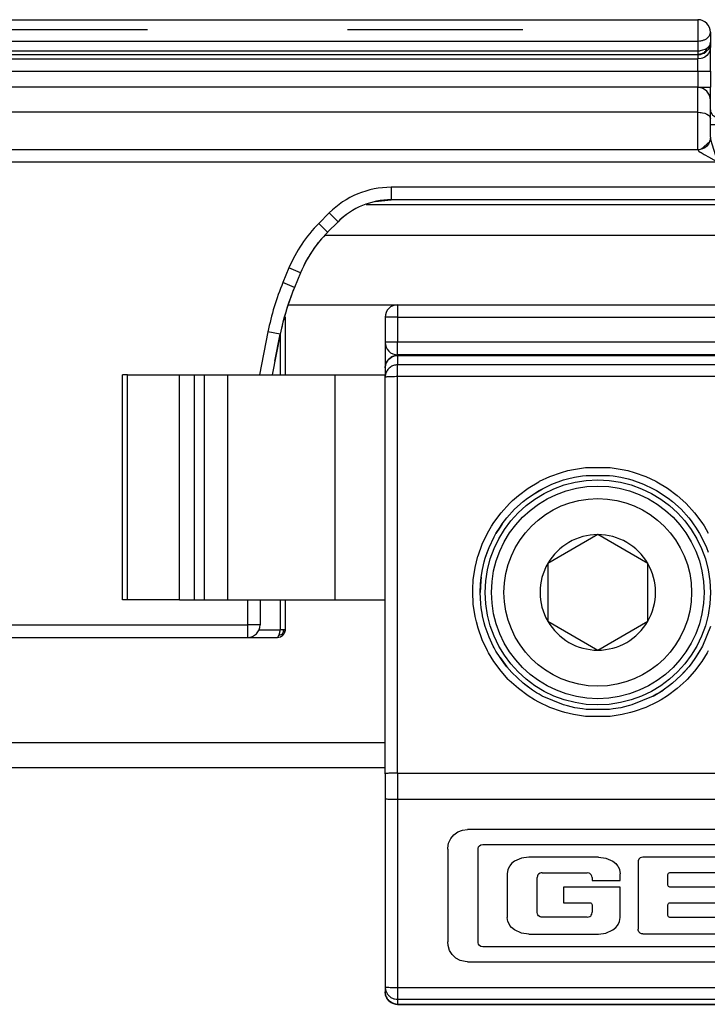
# Model space of a CAD drawing. Units: inches. Extents: x -3 to 581, y -1 to 409.
# Drawn here: x 272 to 273, y 350 to 352 of the extents above; entities that cross this region are included whole.
import ezdxf

# ---------------------------------------------------------------- set-up
doc = ezdxf.new("R2010")
doc.units = ezdxf.units.IN
doc.linetypes.add('DASHED', pattern=[15, 7, -8])

# ---------------------------------------------------------------- blocks, each defined once
blk = doc.blocks.new('10900-3-0712_Zylinderschraube-DIN912-M5x22_1_1__62', base_point=(5451.315, 7009.957))
at = {"color": 1, "linetype": 'Continuous'}
for p, q in [((5455.565, 7016.516), (5453.565, 7015.361)), ((5457.565, 7015.361), (5455.565, 7016.516)), ((5453.565, 7015.361), (5453.565, 7013.052)), ((5457.565, 7013.052), (5457.565, 7015.361)), ((5453.565, 7013.052), (5455.565, 7011.897)), ((5455.565, 7011.897), (5457.565, 7013.052))]:
    blk.add_line(p, q, dxfattribs=at)
blk.add_circle((5455.565, 7014.207), 4.25, dxfattribs=at)
at = {"color": 124, "linetype": 'Continuous'}
blk.add_circle((5455.565, 7014.207), 3.75, dxfattribs=at)
at = {"color": 1, "linetype": 'Continuous'}
for start, end in [(90, 150), (30, 90), (150, 210), (330, 30), (210, 270), (270, 330)]:
    blk.add_arc((5455.565, 7014.207), 2.309, start, end, dxfattribs=at)
blk = doc.blocks.new('10900-6-0853_Klemmplatte-Rollenwagen__63', base_point=(5447.065, 6997.734))
at = {"color": 1, "linetype": 'Continuous'}
for p, q in [((5447.315, 7023.613), (5447.435, 7023.663)), ((5447.435, 7023.663), (5447.565, 7023.679)), ((5476.565, 7023.679), (5447.565, 7023.679)), ((5447.065, 7023.18), (5447.082, 7023.309)), ((5447.082, 7023.309), (5447.132, 7023.43)), ((5447.132, 7023.43), (5447.211, 7023.533)), ((5447.211, 7023.533), (5447.315, 7023.613)), ((5447.065, 7023.18), (5447.071, 7022.895)), ((5447.065, 7006.958), (5447.065, 7022.808)), ((5453.349, 7018.351), (5453.733, 7018.535)), ((5453.349, 7018.351), (5453.733, 7018.535)), ((5453.733, 7018.535), (5454.2, 7018.704)), ((5454.2, 7018.704), (5454.349, 7018.747)), ((5454.349, 7018.747), (5454.63, 7018.813)), ((5454.63, 7018.813), (5454.951, 7018.866)), ((5454.951, 7018.866), (5455.104, 7018.884)), ((5455.104, 7018.884), (5456.026, 7018.884)), ((5456.026, 7018.884), (5456.178, 7018.867)), ((5456.178, 7018.867), (5456.483, 7018.816)), ((5456.483, 7018.816), (5456.781, 7018.747)), ((5456.781, 7018.747), (5456.931, 7018.704)), ((5456.931, 7018.704), (5457.395, 7018.536)), ((5457.395, 7018.536), (5457.782, 7018.351)), ((5452.953, 7018.114), (5453.349, 7018.351)), ((5452.953, 7018.114), (5453.215, 7018.277)), ((5453.215, 7018.277), (5453.349, 7018.351)), ((5457.782, 7018.351), (5457.915, 7018.277)), ((5457.915, 7018.277), (5458.178, 7018.114)), ((5457.915, 7018.277), (5458.178, 7018.114)), ((5452.241, 7017.529), (5452.582, 7017.839)), ((5452.582, 7017.839), (5452.241, 7017.529)), ((5452.582, 7017.839), (5452.629, 7017.877)), ((5452.629, 7017.877), (5452.704, 7017.935)), ((5452.704, 7017.935), (5452.953, 7018.114)), ((5458.178, 7018.114), (5458.426, 7017.936)), ((5458.178, 7018.114), (5458.426, 7017.936)), ((5458.426, 7017.936), (5458.497, 7017.88)), ((5458.497, 7017.88), (5458.548, 7017.838)), ((5458.548, 7017.838), (5458.89, 7017.529)), ((5451.931, 7017.187), (5452.241, 7017.529)), ((5458.89, 7017.529), (5459.199, 7017.187)), ((5458.89, 7017.529), (5459.199, 7017.187)), ((5451.745, 7016.945), (5451.836, 7017.068)), ((5451.836, 7017.068), (5451.931, 7017.187)), ((5459.199, 7017.187), (5459.294, 7017.068)), ((5459.199, 7017.187), (5459.294, 7017.068)), ((5459.294, 7017.068), (5459.382, 7016.949)), ((5451.495, 7016.557), (5451.657, 7016.817)), ((5451.657, 7016.817), (5451.495, 7016.557)), ((5451.657, 7016.817), (5451.745, 7016.945)), ((5451.745, 7016.945), (5451.657, 7016.817)), ((5459.382, 7016.949), (5459.474, 7016.816)), ((5459.474, 7016.816), (5459.635, 7016.557)), ((5451.222, 7016.005), (5451.419, 7016.422)), ((5451.419, 7016.422), (5451.495, 7016.557)), ((5459.635, 7016.557), (5459.711, 7016.421)), ((5459.635, 7016.557), (5459.711, 7016.421)), ((5459.711, 7016.421), (5459.907, 7016.005)), ((5459.711, 7016.421), (5459.907, 7016.005)), ((5451.067, 7015.571), (5451.222, 7016.005)), ((5451.067, 7015.571), (5451.146, 7015.808)), ((5451.146, 7015.808), (5451.222, 7016.005)), ((5459.907, 7016.005), (5459.982, 7015.812)), ((5450.955, 7015.124), (5451.025, 7015.423)), ((5451.025, 7015.423), (5451.067, 7015.571)), ((5451.025, 7015.423), (5451.067, 7015.571)), ((5450.905, 7014.82), (5450.955, 7015.124)), ((5450.888, 7014.668), (5450.865, 7014.207)), ((5450.877, 7014.55), (5450.888, 7014.668)), ((5450.888, 7014.668), (5450.905, 7014.82)), ((5450.905, 7014.82), (5450.888, 7014.668)), ((5450.865, 7014.207), (5450.877, 7014.55)), ((5450.887, 7013.747), (5450.865, 7014.207)), ((5450.905, 7013.593), (5450.887, 7013.747)), ((5450.955, 7013.291), (5450.905, 7013.593)), ((5450.955, 7013.291), (5450.905, 7013.593)), ((5450.959, 7013.268), (5450.955, 7013.291)), ((5450.959, 7013.268), (5450.955, 7013.291)), ((5451.025, 7012.99), (5450.959, 7013.268)), ((5451.067, 7012.844), (5451.025, 7012.99)), ((5451.222, 7012.41), (5451.067, 7012.844)), ((5460.063, 7012.843), (5459.745, 7012.059)), ((5451.385, 7012.057), (5451.222, 7012.41)), ((5451.385, 7012.057), (5451.222, 7012.41)), ((5451.419, 7011.993), (5451.385, 7012.057)), ((5451.495, 7011.857), (5451.419, 7011.993)), ((5451.656, 7011.598), (5451.495, 7011.857)), ((5459.711, 7011.992), (5459.474, 7011.597)), ((5459.635, 7011.857), (5459.474, 7011.597)), ((5459.711, 7011.992), (5459.635, 7011.857)), ((5459.745, 7012.059), (5459.711, 7011.992)), ((5459.745, 7012.059), (5459.711, 7011.992)), ((5451.836, 7011.346), (5451.656, 7011.598)), ((5451.656, 7011.598), (5451.93, 7011.227)), ((5459.474, 7011.597), (5459.294, 7011.345)), ((5451.93, 7011.227), (5451.836, 7011.346)), ((5452.123, 7011.007), (5451.93, 7011.227)), ((5451.93, 7011.227), (5452.123, 7011.007)), ((5458.888, 7010.883), (5459.199, 7011.226)), ((5459.199, 7011.226), (5459.007, 7011.007)), ((5459.294, 7011.345), (5459.199, 7011.226)), ((5452.581, 7010.575), (5452.123, 7011.007)), ((5458.888, 7010.883), (5458.548, 7010.574)), ((5459.007, 7011.007), (5458.888, 7010.883)), ((5452.703, 7010.478), (5452.581, 7010.575)), ((5452.952, 7010.3), (5452.581, 7010.575)), ((5452.952, 7010.3), (5452.703, 7010.478)), ((5453.117, 7010.194), (5452.952, 7010.3)), ((5457.915, 7010.136), (5458.177, 7010.3)), ((5458.177, 7010.3), (5458.013, 7010.195)), ((5458.426, 7010.478), (5458.177, 7010.3)), ((5458.548, 7010.574), (5458.426, 7010.478)), ((5453.215, 7010.136), (5453.117, 7010.194)), ((5453.347, 7010.063), (5453.215, 7010.136)), ((5454.199, 7009.71), (5453.347, 7010.063)), ((5457.782, 7010.062), (5456.93, 7009.709)), ((5457.915, 7010.136), (5457.782, 7010.062)), ((5457.782, 7010.062), (5457.915, 7010.136)), ((5458.013, 7010.195), (5457.915, 7010.136)), ((5454.294, 7009.682), (5454.199, 7009.71)), ((5454.348, 7009.667), (5454.294, 7009.682)), ((5454.647, 7009.597), (5454.348, 7009.667)), ((5454.951, 7009.547), (5454.647, 7009.597)), ((5455.104, 7009.529), (5454.951, 7009.547)), ((5456.026, 7009.529), (5455.104, 7009.529)), ((5456.178, 7009.547), (5456.026, 7009.529)), ((5456.482, 7009.597), (5456.178, 7009.547)), ((5456.781, 7009.667), (5456.482, 7009.597)), ((5456.836, 7009.682), (5456.781, 7009.667)), ((5456.93, 7009.709), (5456.836, 7009.682)), ((5447.065, 7006.958), (5447.065, 7005.96)), ((5447.065, 7005.96), (5447.065, 6998.435)), ((5449.604, 7004.18), (5449.688, 7004.36)), ((5449.688, 7004.36), (5449.815, 7004.514)), ((5449.815, 7004.514), (5449.976, 7004.631)), ((5449.976, 7004.631), (5450.161, 7004.704)), ((5450.161, 7004.704), (5450.359, 7004.729)), ((5473.771, 7004.729), (5450.359, 7004.729)), ((5449.565, 7003.935), (5449.566, 7003.985)), ((5449.566, 7003.985), (5449.604, 7004.18)), ((5450.777, 7003.935), (5450.78, 7003.967)), ((5450.78, 7003.967), (5450.8, 7004.027)), ((5450.8, 7004.027), (5450.839, 7004.077)), ((5450.839, 7004.077), (5450.892, 7004.112)), ((5450.892, 7004.112), (5450.97, 7004.128)), ((5450.97, 7004.128), (5473.162, 7004.128)), ((5449.565, 7003.935), (5449.565, 7000.229)), ((5450.777, 7000.228), (5450.777, 7003.935)), ((5452.511, 7003.578), (5452.237, 7003.455)), ((5452.805, 7003.62), (5452.511, 7003.578)), ((5455.597, 7003.62), (5452.805, 7003.62)), ((5455.597, 7003.62), (5455.891, 7003.578)), ((5455.891, 7003.578), (5456.164, 7003.455)), ((5457.261, 7003.588), (5457.23, 7003.564)), ((5457.314, 7003.612), (5457.261, 7003.588)), ((5457.37, 7003.62), (5457.314, 7003.612)), ((5461.718, 7003.62), (5457.37, 7003.62)), ((5452.029, 7003.243), (5451.973, 7003.122)), ((5452.049, 7003.274), (5452.029, 7003.243)), ((5452.121, 7003.361), (5452.049, 7003.274)), ((5452.237, 7003.455), (5452.121, 7003.361)), ((5456.164, 7003.455), (5456.28, 7003.361)), ((5456.28, 7003.361), (5456.352, 7003.274)), ((5456.352, 7003.274), (5456.373, 7003.243)), ((5456.373, 7003.243), (5456.428, 7003.122)), ((5457.179, 7003.469), (5457.175, 7003.425)), ((5457.175, 7003.425), (5457.175, 7000.745)), ((5457.204, 7003.535), (5457.179, 7003.469)), ((5457.23, 7003.564), (5457.204, 7003.535)), ((5451.973, 7003.122), (5451.946, 7002.957)), ((5451.946, 7002.957), (5451.946, 7001.206)), ((5453.154, 7002.878), (5453.138, 7002.804)), ((5453.138, 7001.415), (5453.138, 7002.804)), ((5453.173, 7002.911), (5453.154, 7002.878)), ((5453.2, 7002.94), (5453.173, 7002.911)), ((5453.265, 7002.983), (5453.2, 7002.94)), ((5453.301, 7002.995), (5453.265, 7002.983)), ((5453.339, 7002.999), (5453.301, 7002.995)), ((5453.339, 7002.999), (5455.14, 7002.999)), ((5455.215, 7002.985), (5455.14, 7002.999)), ((5455.248, 7002.968), (5455.215, 7002.985)), ((5455.278, 7002.942), (5455.248, 7002.968)), ((5455.302, 7002.911), (5455.278, 7002.942)), ((5455.326, 7002.86), (5455.302, 7002.911)), ((5455.335, 7002.805), (5455.326, 7002.86)), ((5455.335, 7002.805), (5455.335, 7002.692)), ((5456.428, 7003.122), (5456.456, 7002.957)), ((5456.456, 7002.692), (5456.456, 7002.957)), ((5458.368, 7002.921), (5458.374, 7002.951)), ((5458.368, 7002.5), (5458.368, 7002.921)), ((5458.374, 7002.951), (5458.392, 7002.977)), ((5458.392, 7002.977), (5458.418, 7002.994)), ((5458.418, 7002.994), (5458.45, 7003.001)), ((5458.45, 7003.001), (5461.718, 7003.001)), ((5454.188, 7002.421), (5454.188, 7001.795)), ((5456.456, 7002.421), (5454.188, 7002.421)), ((5455.335, 7002.692), (5456.456, 7002.692)), ((5456.456, 7001.206), (5456.456, 7002.421)), ((5458.374, 7002.47), (5458.368, 7002.5)), ((5458.392, 7002.444), (5458.374, 7002.47)), ((5458.418, 7002.427), (5458.392, 7002.444)), ((5458.45, 7002.421), (5458.418, 7002.427)), ((5461.718, 7002.421), (5458.45, 7002.421)), ((5454.188, 7001.795), (5455.252, 7001.795)), ((5455.252, 7001.795), (5455.284, 7001.789)), ((5455.284, 7001.789), (5455.312, 7001.77)), ((5455.312, 7001.77), (5455.33, 7001.743)), ((5455.33, 7001.743), (5455.336, 7001.713)), ((5455.336, 7001.713), (5455.336, 7001.414)), ((5458.368, 7001.715), (5458.374, 7001.745)), ((5458.368, 7001.288), (5458.368, 7001.715)), ((5458.374, 7001.745), (5458.392, 7001.771)), ((5458.392, 7001.771), (5458.418, 7001.789)), ((5458.418, 7001.789), (5458.45, 7001.795)), ((5458.45, 7001.795), (5461.718, 7001.795)), ((5451.973, 7001.041), (5451.946, 7001.206)), ((5453.154, 7001.341), (5453.138, 7001.415)), ((5453.173, 7001.308), (5453.154, 7001.341)), ((5453.2, 7001.279), (5453.173, 7001.308)), ((5453.265, 7001.236), (5453.2, 7001.279)), ((5453.301, 7001.225), (5453.265, 7001.236)), ((5453.339, 7001.22), (5453.301, 7001.225)), ((5455.144, 7001.22), (5453.339, 7001.22)), ((5455.144, 7001.22), (5455.199, 7001.227)), ((5455.199, 7001.227), (5455.251, 7001.25)), ((5455.251, 7001.25), (5455.281, 7001.275)), ((5455.281, 7001.275), (5455.306, 7001.305)), ((5455.306, 7001.305), (5455.323, 7001.339)), ((5455.323, 7001.339), (5455.336, 7001.414)), ((5456.428, 7001.041), (5456.456, 7001.206)), ((5458.374, 7001.258), (5458.368, 7001.288)), ((5458.392, 7001.232), (5458.374, 7001.258)), ((5458.418, 7001.214), (5458.392, 7001.232)), ((5458.45, 7001.208), (5458.418, 7001.214)), ((5461.718, 7001.208), (5458.45, 7001.208)), ((5452.029, 7000.921), (5451.973, 7001.041)), ((5452.049, 7000.889), (5452.029, 7000.921)), ((5452.121, 7000.802), (5452.049, 7000.889)), ((5456.28, 7000.802), (5456.352, 7000.889)), ((5456.352, 7000.889), (5456.373, 7000.921)), ((5456.373, 7000.921), (5456.428, 7001.041)), ((5452.237, 7000.708), (5452.121, 7000.802)), ((5452.511, 7000.585), (5452.237, 7000.708)), ((5452.805, 7000.544), (5452.511, 7000.585)), ((5452.805, 7000.544), (5455.597, 7000.544)), ((5455.597, 7000.544), (5455.891, 7000.585)), ((5455.891, 7000.585), (5456.164, 7000.708)), ((5456.164, 7000.708), (5456.28, 7000.802)), ((5457.179, 7000.701), (5457.175, 7000.745)), ((5457.204, 7000.635), (5457.179, 7000.701)), ((5457.23, 7000.606), (5457.204, 7000.635)), ((5457.261, 7000.582), (5457.23, 7000.606)), ((5457.314, 7000.558), (5457.261, 7000.582)), ((5457.37, 7000.55), (5457.314, 7000.558)), ((5457.37, 7000.55), (5461.718, 7000.55)), ((5449.579, 7000.081), (5449.565, 7000.229)), ((5449.64, 6999.891), (5449.579, 7000.081)), ((5450.78, 7000.196), (5450.777, 7000.228)), ((5450.8, 7000.136), (5450.78, 7000.196)), ((5450.839, 7000.086), (5450.8, 7000.136)), ((5450.892, 7000.051), (5450.839, 7000.086)), ((5450.97, 7000.035), (5450.892, 7000.051)), ((5473.162, 7000.035), (5450.97, 7000.035)), ((5449.747, 6999.723), (5449.64, 6999.891)), ((5449.892, 6999.587), (5449.747, 6999.723)), ((5450.067, 6999.491), (5449.892, 6999.587)), ((5450.259, 6999.442), (5450.067, 6999.491)), ((5450.359, 6999.436), (5450.259, 6999.442)), ((5450.359, 6999.436), (5473.771, 6999.436)), ((5447.065, 6998.435), (5447.065, 6998.234)), ((5447.082, 6998.104), (5447.065, 6998.234)), ((5447.132, 6997.984), (5447.082, 6998.104)), ((5447.211, 6997.88), (5447.132, 6997.984)), ((5447.315, 6997.801), (5447.211, 6997.88)), ((5447.435, 6997.751), (5447.315, 6997.801)), ((5447.565, 6997.734), (5447.435, 6997.751)), ((5447.565, 6997.734), (5476.565, 6997.734))]:
    blk.add_line(p, q, dxfattribs=at)
at = {"color": 124, "linetype": 'Continuous'}
for p, q in [((5447.565, 7023.679), (5476.565, 7023.679)), ((5447.565, 7023.679), (5447.565, 7023.307)), ((5476.565, 7023.307), (5447.565, 7023.307)), ((5447.565, 7022.834), (5447.565, 7023.307)), ((5476.565, 7022.834), (5447.565, 7022.834)), ((5447.565, 7006.98), (5447.565, 7022.834)), ((5453.651, 7018.842), (5454.113, 7019.007)), ((5454.113, 7019.007), (5454.367, 7019.077)), ((5454.367, 7019.077), (5454.589, 7019.126)), ((5454.589, 7019.126), (5455.075, 7019.198)), ((5455.075, 7019.198), (5456.056, 7019.198)), ((5456.056, 7019.198), (5456.542, 7019.126)), ((5456.542, 7019.126), (5456.759, 7019.078)), ((5456.759, 7019.078), (5457.018, 7019.007)), ((5457.018, 7019.007), (5457.48, 7018.841)), ((5452.786, 7018.379), (5453.207, 7018.632)), ((5453.207, 7018.632), (5453.239, 7018.648)), ((5453.239, 7018.648), (5453.651, 7018.842)), ((5457.48, 7018.841), (5457.885, 7018.652)), ((5457.885, 7018.652), (5457.924, 7018.631)), ((5457.924, 7018.631), (5458.344, 7018.379)), ((5452.392, 7018.087), (5452.786, 7018.379)), ((5458.344, 7018.379), (5458.739, 7018.086)), ((5451.699, 7017.393), (5452.029, 7017.757)), ((5452.029, 7017.757), (5452.158, 7017.882)), ((5452.158, 7017.882), (5452.392, 7018.087)), ((5458.739, 7018.086), (5458.967, 7017.886)), ((5458.967, 7017.886), (5459.102, 7017.756)), ((5459.102, 7017.756), (5459.431, 7017.393)), ((5451.407, 7017), (5451.699, 7017.393)), ((5459.431, 7017.393), (5459.723, 7016.998)), ((5451.316, 7016.858), (5451.407, 7017)), ((5459.723, 7016.998), (5459.811, 7016.863)), ((5450.945, 7016.135), (5451.155, 7016.579)), ((5451.155, 7016.579), (5451.316, 7016.858)), ((5459.811, 7016.863), (5459.975, 7016.578)), ((5450.78, 7015.674), (5450.945, 7016.135)), ((5450.661, 7015.198), (5450.773, 7015.649)), ((5450.773, 7015.649), (5450.78, 7015.674)), ((5450.589, 7014.713), (5450.661, 7015.198)), ((5450.566, 7014.34), (5450.589, 7014.713)), ((5450.565, 7014.223), (5450.566, 7014.34)), ((5450.589, 7013.733), (5450.565, 7014.223)), ((5450.661, 7013.249), (5450.589, 7013.733)), ((5450.711, 7013.023), (5450.661, 7013.249)), ((5450.78, 7012.773), (5450.711, 7013.023)), ((5450.945, 7012.311), (5450.78, 7012.773)), ((5451.154, 7011.868), (5450.945, 7012.311)), ((5451.196, 7011.791), (5451.154, 7011.868)), ((5459.975, 7011.867), (5459.933, 7011.79)), ((5451.406, 7011.447), (5451.196, 7011.791)), ((5451.698, 7011.053), (5451.406, 7011.447)), ((5459.723, 7011.446), (5459.431, 7011.052)), ((5459.933, 7011.79), (5459.723, 7011.446)), ((5451.988, 7010.728), (5451.698, 7011.053)), ((5459.431, 7011.052), (5459.141, 7010.728)), ((5452.027, 7010.689), (5451.988, 7010.728)), ((5452.391, 7010.359), (5452.027, 7010.689)), ((5459.102, 7010.688), (5458.738, 7010.358)), ((5459.141, 7010.728), (5459.102, 7010.688)), ((5452.785, 7010.067), (5452.391, 7010.359)), ((5458.738, 7010.358), (5458.344, 7010.066)), ((5453.032, 7009.911), (5452.785, 7010.067)), ((5453.206, 7009.814), (5453.032, 7009.911)), ((5458.098, 7009.911), (5457.923, 7009.813)), ((5458.344, 7010.066), (5458.098, 7009.911)), ((5453.649, 7009.604), (5453.206, 7009.814)), ((5454.112, 7009.438), (5453.649, 7009.604)), ((5457.479, 7009.603), (5457.017, 7009.438)), ((5457.923, 7009.813), (5457.479, 7009.603)), ((5454.253, 7009.398), (5454.112, 7009.438)), ((5454.588, 7009.319), (5454.253, 7009.398)), ((5455.074, 7009.247), (5454.588, 7009.319)), ((5456.055, 7009.246), (5455.074, 7009.247)), ((5456.541, 7009.319), (5456.055, 7009.246)), ((5456.877, 7009.398), (5456.541, 7009.319)), ((5457.017, 7009.438), (5456.877, 7009.398)), ((5447.565, 7006.98), (5476.565, 7006.98)), ((5447.565, 7006.98), (5447.565, 7005.933)), ((5447.565, 7005.933), (5476.565, 7005.933)), ((5447.565, 7005.933), (5447.565, 6998.409)), ((5447.565, 6998.409), (5476.565, 6998.409)), ((5447.565, 6998.409), (5447.565, 6997.936)), ((5447.565, 6997.936), (5476.565, 6997.936)), ((5447.565, 6997.936), (5447.565, 6997.734)), ((5476.565, 6997.734), (5447.565, 6997.734))]:
    blk.add_line(p, q, dxfattribs=at)
blk.add_circle((5455.565, 7014.207), 4.5, dxfattribs=at)
for points in [[(5447.565, 7023.679), (5447.404, 7023.653), (5447.26, 7023.576), (5447.149, 7023.457), (5447.082, 7023.309)], [(5447.565, 7023.307), (5447.404, 7023.28), (5447.26, 7023.204), (5447.149, 7023.085), (5447.082, 7022.937)], [(5447.565, 7022.834), (5447.435, 7022.833), (5447.315, 7022.83), (5447.211, 7022.826), (5447.132, 7022.821), (5447.082, 7022.813), (5447.065, 7022.808)], [(5447.565, 7006.98), (5447.435, 7006.979), (5447.315, 7006.977), (5447.211, 7006.972), (5447.132, 7006.967), (5447.082, 7006.961), (5447.065, 7006.958)], [(5447.065, 7005.96), (5447.082, 7005.954), (5447.132, 7005.946), (5447.211, 7005.941), (5447.315, 7005.937), (5447.435, 7005.934), (5447.565, 7005.933)], [(5447.065, 6998.435), (5447.082, 6998.43), (5447.132, 6998.422), (5447.211, 6998.416), (5447.315, 6998.412), (5447.435, 6998.41), (5447.565, 6998.409)], [(5447.065, 6998.412), (5447.09, 6998.28), (5447.144, 6998.166), (5447.224, 6998.07), (5447.325, 6997.997), (5447.441, 6997.951), (5447.565, 6997.936)], [(5447.082, 6998.104), (5447.149, 6997.956), (5447.26, 6997.837), (5447.404, 6997.761), (5447.565, 6997.734)]]:
    blk.add_spline(points, degree=3, dxfattribs=at)
at = {"color": 1, "linetype": 'Continuous'}
for points in [[(5447.082, 7023.309), (5447.069, 7023.245), (5447.065, 7023.18)], [(5447.082, 7022.937), (5447.069, 7022.873), (5447.065, 7022.808)], [(5447.065, 6998.435), (5447.065, 6998.423), (5447.065, 6998.412)], [(5447.065, 6998.234), (5447.069, 6998.168), (5447.082, 6998.104)]]:
    blk.add_spline(points, degree=3, dxfattribs=at)
blk = doc.blocks.new('10900-6-0852_Grundkoerper-Rollenwagen__67', base_point=(5447.065, 7008.707))
at = {"color": 1, "linetype": 'Continuous'}
for p, q in [((5447.565, 7025.707), (5473.565, 7025.707)), ((5447.065, 7025.207), (5447.065, 7024.207)), ((5447.065, 7024.207), (5447.065, 7023.306)), ((5494.565, 7023.707), (5447.565, 7023.707)), ((5447.065, 7023.306), (5447.065, 7023.18))]:
    blk.add_line(p, q, dxfattribs=at)
at = {"color": 124, "linetype": 'Continuous'}
for p, q in [((5447.565, 7025.707), (5447.565, 7025.207)), ((5447.565, 7025.207), (5447.065, 7025.207)), ((5447.565, 7025.207), (5474.565, 7025.207)), ((5447.565, 7025.207), (5447.565, 7024.207)), ((5447.565, 7024.207), (5447.065, 7024.207)), ((5494.565, 7024.207), (5447.565, 7024.207)), ((5447.565, 7023.707), (5447.565, 7024.207)), ((5447.565, 7023.707), (5447.565, 7023.681))]:
    blk.add_line(p, q, dxfattribs=at)
at = {"color": 1, "linetype": 'Continuous'}
for centre, start, end in [((5447.565, 7025.207), 90, 180), ((5447.565, 7024.207), 180, 270)]:
    blk.add_arc(centre, 0.5, start, end, dxfattribs=at)
blk = doc.blocks.new('10900-1-0100_2__73', base_point=(5447.065, 6997.734))
for name, p in [('10900-6-0852_Grundkoerper-Rollenwagen__67', (5447.065, 7008.707)), ('10900-6-0853_Klemmplatte-Rollenwagen__63', (5447.065, 6997.734)), ('10900-3-0712_Zylinderschraube-DIN912-M5x22_1_1__62', (5451.315, 7009.957))]:
    blk.add_blockref(name, p)
blk = doc.blocks.new('10900-2-0252_Daempfungselement-Anschlag-2__142', base_point=(5436.565, 7013.907))
at = {"color": 1, "linetype": 'Continuous'}
for p, q in [((5436.565, 7013.907), (5436.565, 7022.907)), ((5436.762, 7022.907), (5436.565, 7022.907)), ((5436.762, 7022.907), (5438.843, 7022.907)), ((5438.843, 7022.907), (5439.44, 7022.907)), ((5439.44, 7022.907), (5439.826, 7022.907)), ((5439.826, 7022.907), (5440.765, 7022.907)), ((5440.765, 7022.907), (5445.065, 7022.907)), ((5445.065, 7022.907), (5447.065, 7022.907)), ((5447.065, 7022.81), (5447.065, 7022.907)), ((5436.762, 7013.907), (5436.565, 7013.907)), ((5438.843, 7013.907), (5436.762, 7013.907)), ((5438.843, 7013.907), (5439.44, 7013.907)), ((5439.44, 7013.907), (5439.826, 7013.907)), ((5439.826, 7013.907), (5440.765, 7013.907)), ((5440.765, 7013.907), (5445.065, 7013.907)), ((5445.065, 7013.907), (5447.065, 7013.907))]:
    blk.add_line(p, q, dxfattribs=at)
at = {"color": 124, "linetype": 'Continuous'}
for p, q in [((5436.762, 7013.907), (5436.762, 7022.907)), ((5438.843, 7013.907), (5438.843, 7022.907)), ((5439.44, 7013.907), (5439.44, 7022.907)), ((5439.826, 7022.907), (5439.826, 7013.907)), ((5440.765, 7022.907), (5440.765, 7013.907)), ((5445.065, 7013.907), (5445.065, 7022.907))]:
    blk.add_line(p, q, dxfattribs=at)
blk = doc.blocks.new('10900-6-0859_L_Anschlag-Links__143', base_point=(5429.865, 7012.407))
at = {"color": 1, "linetype": 'Continuous'}
for p, q in [((5430.565, 7037.107), (5459.565, 7037.107)), ((5430.068, 7036.654), (5430.065, 7036.607)), ((5430.065, 7036.607), (5430.065, 7036.205)), ((5430.066, 7036.583), (5430.065, 7036.607)), ((5460.065, 7036.607), (5460.065, 7036.205)), ((5430.066, 7036.181), (5430.065, 7036.205)), ((5430.065, 7036.205), (5430.065, 7036.019)), ((5430.065, 7036.205), (5430.098, 7036.065)), ((5430.065, 7035.053), (5430.065, 7036.019)), ((5430.098, 7036.065), (5430.094, 7036.043)), ((5430.094, 7036.043), (5430.146, 7035.935)), ((5430.146, 7035.935), (5430.163, 7035.911)), ((5430.163, 7035.911), (5430.252, 7035.822)), ((5459.958, 7035.896), (5459.884, 7035.82)), ((5459.987, 7035.94), (5459.958, 7035.896)), ((5460.015, 7035.989), (5459.987, 7035.94)), ((5460.028, 7036.031), (5460.015, 7035.989)), ((5460.036, 7036.087), (5460.028, 7036.031)), ((5460.065, 7036.205), (5460.036, 7036.087)), ((5460.065, 7036.019), (5460.046, 7035.886)), ((5460.056, 7036.117), (5460.065, 7036.205)), ((5460.065, 7036.205), (5460.064, 7036.181)), ((5460.065, 7036.205), (5460.065, 7036.019)), ((5460.065, 7035.053), (5460.065, 7036.019)), ((5430.252, 7035.822), (5430.282, 7035.801)), ((5430.282, 7035.801), (5430.381, 7035.742)), ((5430.381, 7035.742), (5430.464, 7035.719)), ((5430.464, 7035.719), (5430.565, 7035.705)), ((5459.565, 7035.705), (5430.565, 7035.705)), ((5459.565, 7035.705), (5459.67, 7035.717)), ((5459.67, 7035.717), (5459.792, 7035.763)), ((5459.792, 7035.763), (5459.815, 7035.775)), ((5459.815, 7035.775), (5459.884, 7035.82)), ((5430.065, 7035.053), (5430.065, 7034.407)), ((5460.065, 7035.053), (5460.065, 7034.407)), ((5430.065, 7033.925), (5430.065, 7034.407)), ((5430.175, 7034.209), (5430.249, 7034.287)), ((5430.249, 7034.287), (5430.275, 7034.303)), ((5430.275, 7034.303), (5430.366, 7034.358)), ((5430.366, 7034.358), (5430.497, 7034.394)), ((5430.497, 7034.394), (5430.532, 7034.402)), ((5430.532, 7034.402), (5430.565, 7034.407)), ((5459.565, 7034.407), (5430.565, 7034.407)), ((5459.722, 7034.373), (5459.565, 7034.407)), ((5459.749, 7034.367), (5459.722, 7034.373)), ((5459.918, 7034.256), (5459.749, 7034.367)), ((5460.065, 7034.024), (5460.065, 7034.407)), ((5429.865, 7033.788), (5429.865, 7034.207)), ((5430.065, 7033.925), (5430.068, 7033.946)), ((5430.065, 7033.905), (5430.065, 7033.925)), ((5430.065, 7033.905), (5430.065, 7033.925)), ((5430.065, 7033.157), (5430.065, 7033.905)), ((5430.068, 7033.946), (5430.094, 7034.068)), ((5430.094, 7034.068), (5430.104, 7034.089)), ((5430.104, 7034.089), (5430.156, 7034.188)), ((5430.156, 7034.188), (5430.175, 7034.209)), ((5460.03, 7034.087), (5459.918, 7034.256)), ((5460.065, 7033.906), (5460.03, 7034.087)), ((5460.065, 7033.906), (5460.065, 7034.024)), ((5460.065, 7033.157), (5460.065, 7033.906)), ((5429.865, 7033.407), (5429.865, 7033.788)), ((5430.065, 7033.407), (5429.865, 7033.407)), ((5430.065, 7032.407), (5430.065, 7033.157)), ((5460.046, 7033.225), (5460.065, 7033.157)), ((5460.065, 7032.407), (5460.065, 7033.157)), ((5462.565, 7033.207), (5460.365, 7033.207)), ((5462.765, 7033.207), (5462.565, 7033.207)), ((5463.065, 7032.907), (5463.065, 7031.907)), ((5430.065, 7032.407), (5430.065, 7031.407)), ((5430.065, 7032.407), (5430.066, 7032.373)), ((5460.065, 7032.407), (5460.046, 7032.269)), ((5460.065, 7032.386), (5460.056, 7032.297)), ((5460.065, 7032.407), (5460.065, 7032.386)), ((5460.065, 7032.386), (5460.069, 7032.348)), ((5459.656, 7031.915), (5459.565, 7031.907)), ((5459.702, 7031.926), (5459.656, 7031.915)), ((5459.702, 7031.926), (5460.037, 7032.241)), ((5459.749, 7031.942), (5459.702, 7031.926)), ((5459.838, 7031.988), (5459.749, 7031.942)), ((5459.918, 7032.053), (5459.838, 7031.988)), ((5459.983, 7032.133), (5459.918, 7032.053)), ((5460.037, 7032.241), (5459.983, 7032.133)), ((5460.046, 7032.269), (5460.037, 7032.241)), ((5460.037, 7032.241), (5460.046, 7032.269)), ((5459.565, 7031.907), (5430.565, 7031.907)), ((5430.065, 7031.407), (5430.065, 7012.907)), ((5446.663, 7029.837), (5447.307, 7029.907)), ((5461.065, 7029.907), (5447.307, 7029.907)), ((5445.186, 7029.028), (5444.768, 7028.61)), ((5443.684, 7026.988), (5443.442, 7026.402)), ((5443.065, 7025.22), (5443.065, 7022.907)), ((5442.873, 7024.526), (5442.55, 7022.907)), ((5442.659, 7023.453), (5442.873, 7024.526)), ((5442.065, 7013.907), (5442.065, 7012.907)), ((5443.065, 7013.907), (5443.065, 7012.707)), ((5443.065, 7012.707), (5443.052, 7012.62)), ((5443.052, 7012.62), (5443.059, 7012.648)), ((5443.059, 7012.648), (5443.065, 7012.707)), ((5430.565, 7012.407), (5441.565, 7012.407)), ((5441.565, 7012.407), (5442.765, 7012.407)), ((5442.765, 7012.407), (5442.88, 7012.43)), ((5442.88, 7012.43), (5442.977, 7012.495)), ((5442.88, 7012.43), (5442.908, 7012.443)), ((5442.908, 7012.443), (5442.932, 7012.457)), ((5442.932, 7012.457), (5442.977, 7012.495)), ((5442.977, 7012.495), (5443.014, 7012.54)), ((5443.014, 7012.54), (5443.052, 7012.62))]:
    blk.add_line(p, q, dxfattribs=at)
at = {"color": 124, "linetype": 'Continuous'}
for p, q in [((5430.565, 7037.107), (5430.565, 7036.253)), ((5459.565, 7037.107), (5459.565, 7036.253)), ((5430.565, 7036.253), (5459.565, 7036.253)), ((5430.565, 7036.253), (5430.565, 7035.852)), ((5459.565, 7036.253), (5459.565, 7035.852)), ((5459.633, 7035.855), (5459.565, 7035.852)), ((5459.662, 7035.858), (5459.633, 7035.855)), ((5459.843, 7035.911), (5459.662, 7035.858)), ((5459.88, 7035.931), (5459.843, 7035.911)), ((5459.862, 7035.833), (5459.886, 7035.868)), ((5459.918, 7035.955), (5459.88, 7035.931)), ((5459.886, 7035.868), (5459.904, 7035.906)), ((5459.904, 7035.906), (5459.918, 7035.955)), ((5459.981, 7036.009), (5459.918, 7035.955)), ((5460.036, 7036.087), (5459.981, 7036.009)), ((5460.046, 7035.886), (5460.03, 7035.841)), ((5460.056, 7036.117), (5460.036, 7036.087)), ((5460.058, 7036.149), (5460.056, 7036.117)), ((5460.064, 7036.181), (5460.058, 7036.149)), ((5459.565, 7035.852), (5430.565, 7035.852)), ((5430.565, 7035.705), (5430.565, 7035.852)), ((5430.565, 7035.705), (5430.565, 7035.536)), ((5430.565, 7035.536), (5459.565, 7035.536)), ((5430.565, 7035.053), (5430.565, 7035.536)), ((5459.565, 7035.852), (5459.565, 7035.705)), ((5459.64, 7035.727), (5459.565, 7035.705)), ((5459.565, 7035.705), (5459.565, 7035.536)), ((5459.702, 7035.555), (5459.565, 7035.536)), ((5459.565, 7035.053), (5459.565, 7035.536)), ((5459.704, 7035.741), (5459.64, 7035.727)), ((5459.749, 7035.57), (5459.702, 7035.555)), ((5459.768, 7035.766), (5459.704, 7035.741)), ((5459.838, 7035.615), (5459.749, 7035.57)), ((5459.832, 7035.8), (5459.768, 7035.766)), ((5459.832, 7035.8), (5459.862, 7035.833)), ((5459.832, 7035.8), (5459.861, 7035.809)), ((5459.918, 7035.678), (5459.838, 7035.615)), ((5459.861, 7035.809), (5459.884, 7035.82)), ((5459.983, 7035.755), (5459.918, 7035.678)), ((5460.03, 7035.841), (5459.983, 7035.755)), ((5430.565, 7035.053), (5430.065, 7035.053)), ((5430.565, 7035.053), (5459.565, 7035.053)), ((5430.565, 7035.053), (5430.565, 7034.407)), ((5459.565, 7035.053), (5459.565, 7034.407)), ((5459.565, 7035.053), (5460.065, 7035.053)), ((5430.565, 7034.407), (5430.065, 7034.407)), ((5430.565, 7033.407), (5430.565, 7034.407)), ((5459.565, 7033.407), (5459.565, 7034.407)), ((5459.565, 7034.407), (5460.065, 7034.407)), ((5430.065, 7033.788), (5429.865, 7033.788)), ((5459.565, 7033.407), (5430.565, 7033.407)), ((5430.565, 7031.907), (5430.565, 7033.407)), ((5459.565, 7033.407), (5459.656, 7033.403)), ((5459.565, 7031.907), (5459.565, 7033.407)), ((5459.656, 7033.403), (5459.702, 7033.397)), ((5459.702, 7033.397), (5459.749, 7033.389)), ((5459.749, 7033.389), (5459.838, 7033.366)), ((5459.838, 7033.366), (5459.918, 7033.333)), ((5459.918, 7033.333), (5459.983, 7033.293)), ((5459.983, 7033.293), (5460.03, 7033.249)), ((5460.03, 7033.249), (5460.046, 7033.225)), ((5460.365, 7033.207), (5460.365, 7032.907)), ((5462.565, 7033.207), (5462.565, 7032.907)), ((5460.365, 7032.907), (5460.065, 7032.907)), ((5460.365, 7031.407), (5460.365, 7032.907)), ((5462.565, 7032.907), (5460.365, 7032.907)), ((5462.565, 7032.907), (5462.565, 7031.907)), ((5463.065, 7032.907), (5462.565, 7032.907)), ((5460.069, 7032.348), (5460.112, 7032.184)), ((5459.656, 7031.915), (5459.565, 7031.907)), ((5459.702, 7031.926), (5459.656, 7031.915)), ((5459.749, 7031.942), (5459.702, 7031.926)), ((5459.838, 7031.988), (5459.749, 7031.942)), ((5459.918, 7032.053), (5459.838, 7031.988)), ((5459.983, 7032.133), (5459.918, 7032.053)), ((5460.03, 7032.206), (5459.983, 7032.133)), ((5460.046, 7032.269), (5460.03, 7032.206)), ((5460.056, 7032.297), (5460.046, 7032.269)), ((5460.112, 7032.184), (5460.123, 7032.144)), ((5460.123, 7032.144), (5460.272, 7031.683)), ((5430.565, 7031.907), (5430.565, 7031.407)), ((5459.565, 7031.907), (5459.605, 7031.853)), ((5459.605, 7031.853), (5459.661, 7031.814)), ((5459.661, 7031.814), (5459.69, 7031.795)), ((5459.69, 7031.795), (5459.815, 7031.719)), ((5459.815, 7031.719), (5460.014, 7031.604)), ((5460.014, 7031.604), (5460.365, 7031.407)), ((5460.272, 7031.683), (5460.365, 7031.407)), ((5463.065, 7031.907), (5462.565, 7031.907)), ((5430.565, 7031.407), (5430.065, 7031.407)), ((5460.365, 7031.407), (5430.565, 7031.407)), ((5430.565, 7031.407), (5430.565, 7012.907)), ((5447.307, 7030.407), (5447.307, 7029.907)), ((5461.065, 7030.407), (5447.307, 7030.407)), ((5461.065, 7029.907), (5461.065, 7030.407)), ((5444.833, 7029.382), (5444.415, 7028.964)), ((5445.186, 7029.028), (5444.833, 7029.382)), ((5444.768, 7028.61), (5444.415, 7028.964)), ((5443.222, 7027.179), (5442.98, 7026.594)), ((5443.684, 7026.988), (5443.222, 7027.179)), ((5443.442, 7026.402), (5442.98, 7026.594)), ((5442.382, 7024.624), (5442.041, 7022.907)), ((5442.873, 7024.526), (5442.382, 7024.624)), ((5442.865, 7024.487), (5442.865, 7022.907)), ((5441.565, 7013.907), (5441.565, 7012.907)), ((5442.865, 7013.907), (5442.865, 7012.707)), ((5430.565, 7012.907), (5430.065, 7012.907)), ((5430.565, 7012.907), (5441.565, 7012.907)), ((5430.565, 7012.907), (5430.565, 7012.407)), ((5442.065, 7012.907), (5441.565, 7012.907)), ((5441.565, 7012.907), (5441.565, 7012.407)), ((5442.023, 7012.707), (5442.865, 7012.707)), ((5442.865, 7012.707), (5442.845, 7012.614)), ((5443.006, 7012.707), (5442.865, 7012.707)), ((5442.994, 7012.616), (5442.999, 7012.636)), ((5442.999, 7012.636), (5443.003, 7012.657)), ((5443.003, 7012.657), (5443.005, 7012.68)), ((5443.005, 7012.68), (5443.006, 7012.707)), ((5443.065, 7012.707), (5443.006, 7012.707)), ((5442.815, 7012.495), (5442.765, 7012.407)), ((5442.84, 7012.592), (5442.815, 7012.495)), ((5442.858, 7012.499), (5442.815, 7012.495)), ((5442.845, 7012.614), (5442.84, 7012.592)), ((5442.893, 7012.508), (5442.858, 7012.499)), ((5442.928, 7012.521), (5442.893, 7012.508)), ((5442.961, 7012.538), (5442.928, 7012.521)), ((5442.961, 7012.538), (5442.98, 7012.577)), ((5442.961, 7012.538), (5442.977, 7012.495)), ((5442.98, 7012.577), (5442.994, 7012.616))]:
    blk.add_line(p, q, dxfattribs=at)
at = {"color": 1, "linetype": 'Continuous'}
for centre, radius, start, end in [((5430.566, 7036.607), 0.499, 90.0826, 174.5878), ((5459.565, 7036.607), 0.5, 0, 90), ((5460.365, 7033.507), 0.3, 180, 270), ((5462.765, 7032.907), 0.3, 0, 90), ((5430.565, 7032.407), 0.5, 183.9117, 270.0003), ((5461.065, 7031.907), 2, 270, 0), ((5461.065, 7031.907), 2, 345.4854, 354.0029), ((5461.065, 7031.907), 2, 299.0312, 322.2571), ((5461.065, 7031.907), 2, 275.8075, 282.001), ((5461.065, 7031.907), 2, 287.4163, 293.9971), ((5447.307, 7026.907), 3, 90, 135), ((5447.307, 7026.907), 3, 127.2385, 134.9969), ((5448.304, 7025.074), 5, 135, 157.5), ((5448.304, 7025.074), 5, 141.4278, 154.2846), ((5452.681, 7022.576), 10, 157.5, 168.75), ((5452.681, 7022.576), 10, 157.4998, 167.1426), ((5430.565, 7012.907), 0.5, 180, 270), ((5441.565, 7012.907), 0.5, 270, 0)]:
    blk.add_arc(centre, radius, start, end, dxfattribs=at)
at = {"color": 124, "linetype": 'Continuous'}
for centre, radius, start, end in [((5461.065, 7031.907), 1.5, 270, 0), ((5447.307, 7026.907), 3.5, 90, 135), ((5448.304, 7025.074), 5.5, 135, 157.5), ((5452.681, 7022.576), 10.5, 157.5, 168.75)]:
    blk.add_arc(centre, radius, start, end, dxfattribs=at)
for points in [[(5430.066, 7036.583), (5430.09, 7036.496), (5430.144, 7036.416), (5430.224, 7036.348), (5430.325, 7036.297), (5430.441, 7036.264), (5430.565, 7036.253)], [(5459.565, 7036.253), (5459.689, 7036.264), (5459.805, 7036.297), (5459.906, 7036.348), (5459.986, 7036.416), (5460.04, 7036.496), (5460.064, 7036.583)], [(5430.065, 7035.997), (5430.09, 7035.869), (5430.144, 7035.759), (5430.224, 7035.666), (5430.325, 7035.595), (5430.441, 7035.551), (5430.565, 7035.536)], [(5430.066, 7036.181), (5430.09, 7036.094), (5430.144, 7036.015), (5430.224, 7035.947), (5430.325, 7035.895), (5430.441, 7035.863), (5430.565, 7035.852)], [(5430.565, 7033.407), (5430.441, 7033.399), (5430.325, 7033.376), (5430.224, 7033.339), (5430.144, 7033.291), (5430.09, 7033.233), (5430.065, 7033.157)]]:
    blk.add_spline(points, degree=3, dxfattribs=at)
at = {"color": 1, "linetype": 'Continuous'}
for points in [[(5460.064, 7036.583), (5460.064, 7036.586), (5460.065, 7036.607)], [(5430.065, 7036.019), (5430.065, 7036.008), (5430.065, 7035.997)], [(5430.098, 7036.065), (5430.098, 7036.062), (5430.094, 7036.043)]]:
    blk.add_spline(points, degree=3, dxfattribs=at)
blk = doc.blocks.new('10900-1-0110_Anschlag-Baugruppe-Links_1__144', base_point=(5429.865, 7012.407))
for name, p in [('10900-6-0859_L_Anschlag-Links__143', (5429.865, 7012.407)), ('10900-2-0252_Daempfungselement-Anschlag-2__142', (5436.565, 7013.907))]:
    blk.add_blockref(name, p)
blk = doc.blocks.new('10900-EP-01_21_Laufschiene-2-Fluegel__151', base_point=(3717.565, 6991.707))
at = {"color": 124, "linetype": 'Continuous'}
for p, q in [((5446.311, 7029.718), (5488.379, 7029.718)), ((5444.657, 7028.486), (5486.899, 7028.486))]:
    blk.add_line(p, q, dxfattribs=at)
at = {"color": 1, "linetype": 'Continuous'}
blk.add_line((5443.22, 7025.707), (5447.565, 7025.707), dxfattribs=at)
blk = doc.blocks.new('10900-EP-01_41_Fluegel-Glas-Griffmuschel-10_00_2__153', base_point=(5372.565, 4978.707))
at = {"color": 1, "linetype": 'Continuous'}
for p, q in [((5382.565, 7008.207), (5447.065, 7008.207)), ((5382.565, 7007.207), (5447.065, 7007.207))]:
    blk.add_line(p, q, dxfattribs=at)
blk = doc.blocks.new('10900-EP-01_02_Wand-2-Fluegel__156', base_point=(3582.565, 4871.707))
at = {"color": 3, "linetype": 'DASHED'}
blk.add_line((5617.565, 7036.707), (5367.565, 7036.707), dxfattribs=at)
blk = doc.blocks.new('10900-EP-01__157', base_point=(3582.565, 4871.707))
for name, p in [('10900-EP-01_02_Wand-2-Fluegel__156', (3582.565, 4871.707)), ('10900-EP-01_21_Laufschiene-2-Fluegel__151', (3717.565, 6991.707)), ('10900-1-0110_Anschlag-Baugruppe-Links_1__144', (5429.865, 7012.407)), ('10900-1-0100_2__73', (5447.065, 6997.734)), ('10900-EP-01_41_Fluegel-Glas-Griffmuschel-10_00_2__153', (5372.565, 4978.707))]:
    blk.add_blockref(name, p)
blk = doc.blocks.new('001-02_Wandbefestigung-2-Glasfluegel', base_point=(5367.565, 6019.207))
blk.add_blockref('10900-EP-01__157', (3582.565, 4871.707))

msp = doc.modelspace()

# ---------------------------------------------------------------- block references
at = {"xscale": 0.05, "yscale": 0.05, "zscale": 0.05}
msp.add_blockref('001-02_Wandbefestigung-2-Glasfluegel', (268.3782, 300.9603), dxfattribs=at)

doc.saveas('drawing.dxf')
